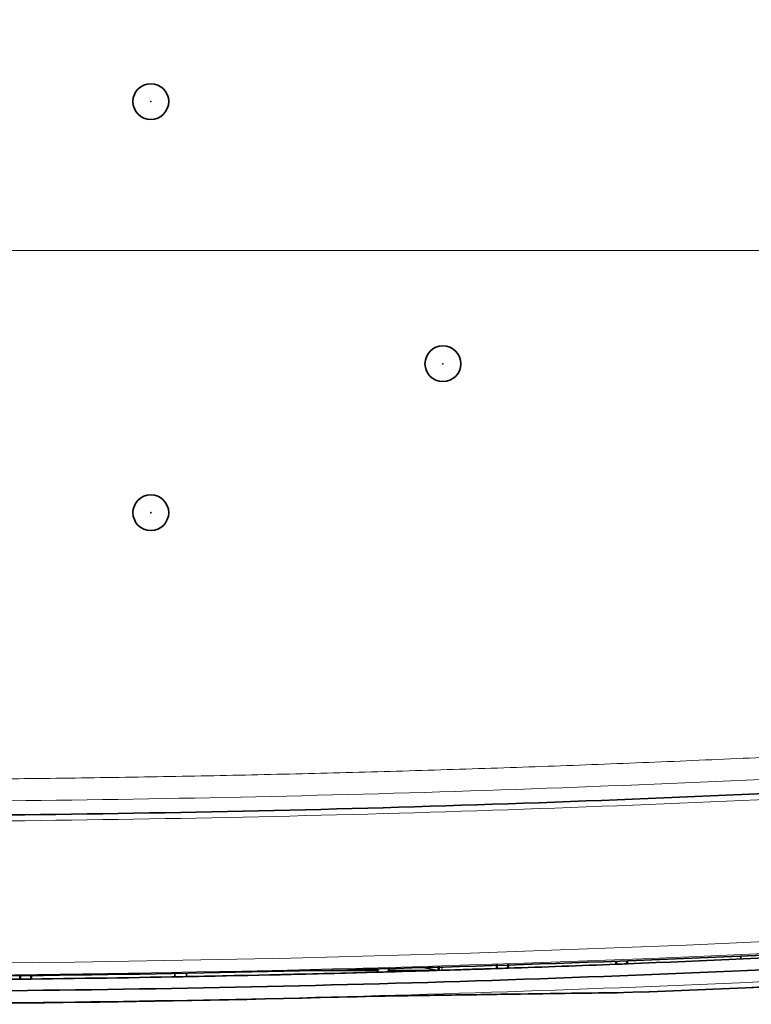
# Model space of a CAD drawing. Units: millimetres. Extents: x 27 to 806, y 42 to 553.
# Drawn here: x 690 to 720, y 192 to 233 of the extents above; entities that cross this region are included whole.
import ezdxf

# ---------------------------------------------------------------- set-up
doc = ezdxf.new("R2010")
doc.units = ezdxf.units.MM
doc.styles.add('SLDTEXTSTYLE0', font='TXT', dxfattribs={"width": 0.7, "bigfont": 'bigfont'})
doc.dimstyles.new('SLDDIMSTYLE0', dxfattribs={"dimtxt": 5.457031, "dimasz": 3.302, "dimexe": 0, "dimexo": 0.0625, "dimgap": 1.364258, "dimtad": 3, "dimdec": 1, "dimlfac": 2, "dimrnd": 1e-09, "dimzin": 12, "dimdsep": 46, "dimtxsty": 'SLDTEXTSTYLE0', "dimblk1": 'OPEN30', "dimblk2": 'OPEN30', "dimsah": 1, "dimcen": 0.09, "dimadec": 0, "dimazin": 3, "dimtfac": 1, "dimtdec": 3, "dimtofl": 0, "dimtmove": 0, "dimatfit": 3, "dimldrblk": 'OPEN30', "dimfxl": 1, "dimfrac": 2, "dimtolj": 1, "dimtzin": 12, "dimarcsym": 0})
doc.dimstyles.new('SLDDIMSTYLE1', dxfattribs={"dimtxt": 5.457031, "dimasz": 3.302, "dimexe": 0, "dimexo": 0.0625, "dimgap": 1.364258, "dimtad": 3, "dimdec": 3, "dimlfac": 2, "dimrnd": 1e-09, "dimzin": 12, "dimdsep": 46, "dimtxsty": 'SLDTEXTSTYLE0', "dimblk1": 'OPEN30', "dimblk2": 'OPEN30', "dimsah": 1, "dimcen": 0.09, "dimadec": 0, "dimazin": 3, "dimtfac": 1, "dimtdec": 3, "dimtofl": 0, "dimtmove": 0, "dimatfit": 3, "dimldrblk": 'OPEN30', "dimfxl": 1, "dimfrac": 2, "dimtolj": 1, "dimtzin": 12, "dimarcsym": 0})

# ---------------------------------------------------------------- blocks, each defined once
blk = doc.blocks.new('_Open30')
at = {"color": 0, "linetype": 'ByBlock', "lineweight": -2}
for p, q in [((-1, 0.267949), (0, 0)), ((0, 0), (-1, -0.267949)), ((0, 0), (-1, 0))]:
    blk.add_line(p, q, dxfattribs=at)
blk = doc.blocks.new('_D')
at = {"color": 7, "linetype": 'Continuous', "lineweight": 0}
for p, q in [((741.396, 223.361), (537.165, 223.361)), ((538.165, 223.361), (538.165, 191.756)), ((606.291, 191.756), (537.165, 191.756))]:
    blk.add_line(p, q, dxfattribs=at)
at = {"color": 7, "linetype": 'Continuous', "lineweight": 18, "xscale": 3.302, "yscale": 3.302}
for p, rotation in [((538.165, 223.361), 90), ((538.165, 191.756), 270)]:
    blk.add_blockref('_Open30', p, dxfattribs=dict(at, rotation=rotation))
at = {"color": 7, "linetype": 'Continuous', "lineweight": 18, "insert": (532.026, 202.041), "char_height": 4.7625, "attachment_point": 1, "rotation": 90, "style": 'SLDTEXTSTYLE0'}
blk.add_mtext('63.2', dxfattribs=at)
blk = doc.blocks.new('_D_1')
at = {"color": 7, "linetype": 'Continuous', "lineweight": 0}
for p, q in [((741.396, 323.361), (537.165, 323.361)), ((538.165, 323.361), (538.165, 223.361)), ((741.396, 223.361), (537.165, 223.361))]:
    blk.add_line(p, q, dxfattribs=at)
at = {"color": 7, "linetype": 'Continuous', "lineweight": 18, "xscale": 3.302, "yscale": 3.302}
for p, rotation in [((538.165, 323.361, -0.3), 90), ((538.165, 223.361, -0.3), 270)]:
    blk.add_blockref('_Open30', p, dxfattribs=dict(at, rotation=rotation))
at = {"color": 7, "linetype": 'Continuous', "lineweight": 18, "insert": (532.026, 272.466), "char_height": 4.7625, "attachment_point": 1, "rotation": 90, "style": 'SLDTEXTSTYLE0'}
blk.add_mtext('200', dxfattribs=at)
blk = doc.blocks.new('_D_2')
at = {"color": 7, "linetype": 'Continuous', "lineweight": 0}
for p, q in [((617.396, 224.361), (617.396, 415.604)), ((742.396, 224.361), (742.396, 415.604)), ((742.396, 414.604), (617.396, 414.604))]:
    blk.add_line(p, q, dxfattribs=at)
at = {"color": 7, "linetype": 'Continuous', "lineweight": 18, "xscale": 3.302, "yscale": 3.302, "rotation": 180}
blk.add_blockref('_Open30', (617.396, 414.604, -0.3), dxfattribs=at)
at = {"color": 7, "linetype": 'Continuous', "lineweight": 18, "xscale": 3.302, "yscale": 3.302}
blk.add_blockref('_Open30', (742.396, 414.604, -0.3), dxfattribs=at)
at = {"color": 7, "linetype": 'Continuous', "lineweight": 18, "insert": (675.03, 420.743), "char_height": 4.7625, "attachment_point": 1, "style": 'SLDTEXTSTYLE0'}
blk.add_mtext('250', dxfattribs=at)

msp = doc.modelspace()

# ---------------------------------------------------------------- linework, layer by layer
at = {"color": 7, "linetype": 'Continuous', "lineweight": 35}
for p, q in [((719.88854, 193.77941), (719.89599, 193.63725)), ((709.64598, 193.40169), (709.64598, 193.23518)), ((709.67406, 193.23331), (709.67406, 193.40255)), ((710.11786, 193.24824), (710.11786, 193.41605)), ((710.14596, 193.25201), (710.14596, 193.41691)), ((714.64597, 193.55384), (714.64597, 193.41606)), ((714.67406, 193.41434), (714.67406, 193.5547)), ((715.11785, 193.43176), (715.11785, 193.5682)), ((715.14596, 193.43569), (715.14596, 193.56906)), ((689.64599, 192.79252), (689.64599, 192.95474)), ((689.67663, 192.78979), (689.67663, 192.95517)), ((690.11539, 192.79471), (690.11539, 192.96144)), ((690.14598, 192.79812), (690.14598, 192.96188)), ((696.15426, 192.88648), (696.15424, 193.04775)), ((696.63644, 193.05464), (696.63641, 192.89539)), ((696.64598, 192.89652), (696.64598, 193.05477)), ((704.64599, 193.15491), (701.53616, 193.15491)), ((704.64672, 193.24956), (704.64599, 193.15491)), ((704.64599, 193.15491), (704.64599, 193.08246)), ((704.67487, 193.08037), (704.67487, 193.25042)), ((705.11723, 193.09277), (705.11723, 193.26388)), ((705.14598, 193.15491), (705.14514, 193.26473)), ((705.14598, 193.09646), (705.14598, 193.15491)), ((707.13389, 193.15491), (705.14598, 193.15491)), ((706.44746, 193.30436), (707.18775, 193.15655)), ((707.19598, 193.32714), (707.19598, 193.1568)), ((707.23576, 193.15802), (707.23576, 193.32835)), ((707.34645, 193.16142), (707.23576, 193.15802)), ((696.15426, 192.88648), (696.63641, 192.89539)), ((714.98598, 192.22293), (715.72199, 192.25244))]:
    msp.add_line(p, q, dxfattribs=at)
at = {"color": 8, "linetype": 'Continuous', "lineweight": 18}
msp.add_line((707.34645, 193.33172), (707.34645, 193.16142), dxfattribs=at)
at = {"color": 7, "linetype": 'Continuous', "lineweight": 35}
for centre in [(695.14599, 229.61144), (707.39599, 218.61144), (695.14599, 212.36144)]:
    msp.add_circle(centre, 0.75, dxfattribs=at)
at = {"color": 8, "linetype": 'Continuous', "lineweight": 18}
for centre in [(695.14599, 229.61144), (707.39599, 218.61144), (695.14599, 212.36144)]:
    msp.add_circle(centre, 0.01686, dxfattribs=at)
for radius, start, end in [(892.85059, 262.16071293, 277.83928707), (886.39337, 270.39008758, 273.09692191), (892.35128, 263.79762852, 276.20237148), (894.24153, 272.24886072, 273.68814695)]:
    msp.add_arc((679.89599, 1085.77573), radius, start, end, dxfattribs=at)
at = {"color": 7, "linetype": 'Continuous', "lineweight": 35}
for radius, start, end in [(886.14432, 270.39045478, 273.09692191), (894.25295, 272.29605414, 273.67578471), (893.0363, 271.07471572, 271.58812422), (893.0363, 271.62021502, 271.74781147)]:
    msp.add_arc((679.89599, 1085.77573), radius, start, end, dxfattribs=at)
for centre, major_axis, start_param, end_param in [((769.74146, 1085.77573), (898.54502, 0), 4.65103416, 4.65106548), ((589.34359, 1085.77573), (905.61498, 0), 4.85172208, 4.85175342), ((769.84247, 1085.77573), (899.55529, 0), 4.63984904, 4.63988122), ((589.44455, 1085.77573), (904.60528, 0), 4.84061092, 4.84064297), ((769.79197, 1085.77573), (899.05022, 0), 4.6454395, 4.6454708), ((589.39407, 1085.77573), (905.11018, 0), 4.84616788, 4.8461992), ((769.99397, 1085.77573), (901.07042, 0), 4.62310091, 4.62313505), ((589.59602, 1085.77573), (903.09042, 0), 4.82392608, 4.82396017), ((589.53039, 1085.77573), (903.74678, 0), 4.83118148, 4.83119214)]:
    msp.add_ellipse(centre, major_axis=major_axis, ratio=0.99498845, start_param=start_param, end_param=end_param, dxfattribs=at)
at = {"color": 8, "linetype": 'Continuous', "lineweight": 18}
for points, knots in [([(686.94408, 201.17402), (687.6495, 201.18013), (689.06031, 201.19235), (691.17641, 201.21708), (693.29236, 201.24652), (695.40816, 201.28111), (697.5238, 201.32074), (699.63928, 201.36543), (701.75461, 201.41518), (703.86978, 201.46999), (705.9848, 201.52986), (708.09966, 201.59479), (710.21437, 201.66478), (712.32893, 201.73982), (714.44332, 201.81993), (716.55756, 201.9051), (718.67165, 201.99533), (720.78558, 202.09059), (722.89935, 202.19101), (725.01299, 202.29613), (726.42189, 202.37048), (727.12636, 202.40766)], [0, 0, 0, 0, 0.05263926, 0.10527596, 0.1579104, 0.21054288, 0.26317371, 0.31580318, 0.36843159, 0.42105926, 0.47368647, 0.52631353, 0.57894074, 0.63156841, 0.68419682, 0.73682629, 0.78945712, 0.8420896, 0.89472404, 0.94736074, 1, 1, 1, 1]), ([(765.69903, 195.83904), (751.45235, 194.48001), (737.17167, 193.45916), (708.54605, 192.09653), (694.22126, 191.75572), (665.55105, 191.75603), (651.23286, 192.09713), (629.78083, 193.11832), (622.63437, 193.54367), (608.34988, 194.56443), (601.21628, 195.15953), (594.09294, 195.83904)], [0, 0, 0, 0, 0.25, 0.25, 0.5, 0.5, 0.75, 0.75, 0.875, 0.875, 1, 1, 1, 1])]:
    msp.add_open_spline(points, degree=3, knots=knots, dxfattribs=at)
msp.add_open_spline([(727.17556, 201.48738), (713.48015, 200.75513), (699.76771, 200.34111), (686.05306, 200.24575)], degree=3, dxfattribs=at)
at = {"color": 7, "linetype": 'Continuous', "lineweight": 35}
for points, knots in [([(765.69917, 196.88708), (751.44935, 195.55513), (737.17316, 194.55532), (715.71919, 193.55432), (708.56124, 193.30381), (694.23207, 192.9696), (687.06605, 192.88605), (672.73779, 192.88596), (665.57449, 192.9694), (651.24955, 193.30325), (644.08605, 193.55379), (622.62213, 194.55501), (608.34265, 195.55513), (594.09281, 196.88708)], [0, 0, 0, 0, 0.25, 0.25, 0.375, 0.375, 0.5, 0.5, 0.625, 0.625, 0.75, 0.75, 1, 1, 1, 1]), ([(594.09268, 196.33848), (601.21425, 195.65924), (608.34636, 195.06429), (622.628, 194.04379), (629.77514, 193.61836), (644.08209, 192.93734), (651.24278, 192.68172), (665.56625, 192.34098), (672.73052, 192.2558), (687.06204, 192.2558), (694.22585, 192.34104), (708.54957, 192.68178), (715.71019, 192.93736), (730.01756, 193.6184), (737.16659, 194.04402), (751.44688, 195.06446), (758.57772, 195.65924), (765.69929, 196.33848)], [0, 0, 0, 0, 0.125, 0.125, 0.25, 0.25, 0.375, 0.375, 0.5, 0.5, 0.625, 0.625, 0.75, 0.75, 0.875, 0.875, 1, 1, 1, 1]), ([(707.64335, 193.17061), (707.5753, 193.16849), (707.50725, 193.16638), (707.4392, 193.16428), (707.40828, 193.16333), (707.37737, 193.16237), (707.34645, 193.16142)], [0.005048550562, 0.005048550562, 0.005048550562, 0.005048550562, 0.00545710461, 0.00545710461, 0.00545710461, 0.005642734184, 0.005642734184, 0.005642734184, 0.005642734184]), ([(704.56905, 192.07376), (705.09197, 192.08137), (705.6059, 192.08897), (706.61211, 192.10399), (707.10343, 192.1114), (708.54275, 192.13319), (709.45617, 192.14712), (712.06063, 192.18598), (713.61711, 192.20803), (714.98598, 192.22293)], [0, 0, 0, 0, 0.125, 0.125, 0.25, 0.25, 0.5, 0.5, 1, 1, 1, 1]), ([(655.22293, 192.07376), (663.44566, 191.84681), (671.67145, 191.73333), (688.12225, 191.73335), (696.34631, 191.84681), (704.56905, 192.07376)], [0, 0, 0, 0, 0.5, 0.5, 1, 1, 1, 1])]:
    msp.add_open_spline(points, degree=3, knots=knots, dxfattribs=at)
for points in [[(715.11785, 193.43176), (721.62332, 193.68881), (728.123, 194.01695), (734.6169, 194.41604)], [(710.11786, 193.24824), (711.63691, 193.29973), (713.15564, 193.3551), (714.67406, 193.41434)], [(714.67406, 193.41434), (714.82199, 193.42011), (714.96992, 193.42592), (715.11785, 193.43176)], [(690.11539, 192.79471), (694.96816, 192.85031), (699.82295, 192.94555), (704.67487, 193.08037)], [(704.67487, 193.08037), (704.82233, 193.08447), (704.96978, 193.0886), (705.11723, 193.09277)], [(705.11723, 193.09277), (706.63649, 193.13574), (708.15543, 193.18259), (709.67406, 193.23331)], [(707.64335, 193.17061), (708.31092, 193.19139), (708.97847, 193.21291), (709.64598, 193.23518)], [(709.67406, 193.23331), (709.82199, 193.23825), (709.96993, 193.24323), (710.11786, 193.24824)], [(685.11493, 192.75144), (686.63543, 192.76034), (688.156, 192.77312), (689.67663, 192.78979)], [(689.67663, 192.78979), (689.82289, 192.7914), (689.96914, 192.79304), (690.11539, 192.79471)]]:
    msp.add_open_spline(points, degree=3, dxfattribs=at)

# ---------------------------------------------------------------- dimensions: what is measured, and where the dimension line sits
at = {"color": 7, "linetype": 'Continuous', "lineweight": 18}
dim = msp.add_linear_dim(base=(617.39599, 414.60427), p1=(742.39599, 223.36144), p2=(617.39599, 223.36144), dimstyle='SLDDIMSTYLE1', dxfattribs=at)
dim.commit()
dim.dimension.update_dxf_attribs({"geometry": '_D_2', "text_midpoint": (679.79206, 414.60427), "dimtype": 160})
for base, p1, p2, dimstyle, picture, middle in [((538.16471, 223.36144), (742.39599, 323.36144), (742.39599, 223.36144), 'SLDDIMSTYLE1', '_D_1', (538.16471, 277.22809)), ((538.16471, 191.75588), (742.39599, 223.36144), (607.29143, 191.75588), 'SLDDIMSTYLE0', '_D', (538.16471, 207.44733))]:
    dim = msp.add_linear_dim(base=base, p1=p1, p2=p2, angle=90, dimstyle=dimstyle, dxfattribs=at)
    dim.commit()
    dim.dimension.update_dxf_attribs({"geometry": picture, "text_midpoint": middle, "dimtype": 160})

doc.saveas('drawing.dxf')
